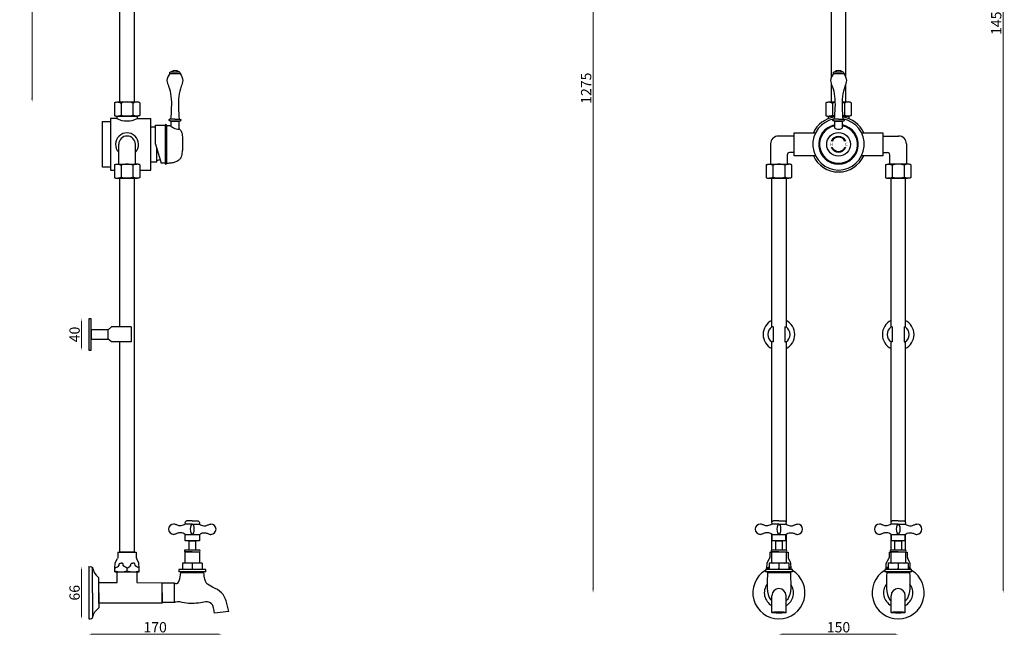
# Model space of a CAD drawing. Units: millimetres. Extents: x 1275 to 2520, y 798 to 2355.
# Drawn here: x 1275 to 2520, y 798 to 1576 of the extents above; entities that cross this region are included whole.
import ezdxf

# ---------------------------------------------------------------- set-up
doc = ezdxf.new("R2010")
doc.units = ezdxf.units.MM
doc.styles.get("Standard").update_dxf_attribs({"font": 'txt.shx'})
doc.dimstyles.new('ISO-25', dxfattribs={"dimtxt": 2.5, "dimasz": 2.5, "dimexe": 1.25, "dimexo": 0.625, "dimtad": 1, "dimtxsty": 'Standard', "dimcen": 2.5, "dimadec": 0, "dimazin": 0, "dimtfac": 1, "dimtmove": 0, "dimatfit": 3, "dimfxl": 1, "dimarcsym": 0})

# ---------------------------------------------------------------- blocks, each defined once
blk = doc.blocks.new('*D15')
at = {"color": 0, "lineweight": 0}
blk.add_line((1290.2, 1477.1), (1290.2, 2207.1), dxfattribs=at)
at = {"color": 0}
for points in [[(1289.3, 2207.1), (1291, 2207.1), (1290.2, 2212.1)], [(1289.3, 1477.1), (1291, 1477.1), (1290.2, 1472.1)]]:
    blk.add_solid(points, dxfattribs=at)
at = {"layer": 'Defpoints', "color": 0}
for p in [(1290.2, 2212.1), (1410.3, 2212.1), (1410.3, 1472.1)]:
    blk.add_point(p, dxfattribs=at)
at = {"color": 0, "insert": (1283, 1842.9), "char_height": 13, "attachment_point": 5, "rotation": 90}
blk.add_mtext('740', dxfattribs=at)
blk = doc.blocks.new('*D16')
at = {"color": 0, "lineweight": 0}
blk.add_line((1352.7, 1193.2), (1352.7, 1163.2), dxfattribs=at)
at = {"color": 0}
for points in [[(1351.9, 1193.2), (1353.5, 1193.2), (1352.7, 1198.2)], [(1351.9, 1163.2), (1353.5, 1163.2), (1352.7, 1158.2)]]:
    blk.add_solid(points, dxfattribs=at)
at = {"layer": 'Defpoints', "color": 0}
for p in [(1361.8, 1198.2), (1352.7, 1158.2), (1361.8, 1158.2)]:
    blk.add_point(p, dxfattribs=at)
at = {"color": 0, "insert": (1345.6, 1178.2), "char_height": 13, "attachment_point": 5, "rotation": 90}
blk.add_mtext('40', dxfattribs=at)
blk = doc.blocks.new('*D17')
at = {"color": 0, "lineweight": 0}
blk.add_line((1352.7, 879.6), (1352.7, 823.6), dxfattribs=at)
at = {"color": 0}
for points in [[(1351.9, 879.6), (1353.5, 879.6), (1352.7, 884.6)], [(1351.9, 823.6), (1353.5, 823.6), (1352.7, 818.6)]]:
    blk.add_solid(points, dxfattribs=at)
at = {"layer": 'Defpoints', "color": 0}
for p in [(1361.8, 884.6), (1352.7, 818.6), (1361.8, 818.6)]:
    blk.add_point(p, dxfattribs=at)
at = {"color": 0, "insert": (1345.6, 851.6), "char_height": 13, "attachment_point": 5, "rotation": 90}
blk.add_mtext('66', dxfattribs=at)
blk = doc.blocks.new('*D18')
at = {"color": 0, "lineweight": 0}
blk.add_line((2518.2, 2296.6), (2518.2, 856.6), dxfattribs=at)
at = {"color": 0}
for points in [[(2517.4, 2296.6), (2519.1, 2296.6), (2518.2, 2301.6)], [(2517.4, 856.6), (2519.1, 856.6), (2518.2, 851.6)]]:
    blk.add_solid(points, dxfattribs=at)
at = {"layer": 'Defpoints', "color": 0}
for p in [(2310, 2301.6), (1361.8, 851.6), (2518.2, 851.6)]:
    blk.add_point(p, dxfattribs=at)
at = {"color": 0, "insert": (2511.1, 1576.6), "char_height": 13, "attachment_point": 5, "rotation": 90}
blk.add_mtext('1450', dxfattribs=at)
blk = doc.blocks.new('*D19')
at = {"color": 0, "lineweight": 0}
blk.add_line((2239.6, 799.2), (2380.4, 799.2), dxfattribs=at)
at = {"color": 0}
for points in [[(2239.6, 800), (2239.6, 798.4), (2234.6, 799.2)], [(2380.4, 800), (2380.4, 798.4), (2385.4, 799.2)]]:
    blk.add_solid(points, dxfattribs=at)
at = {"layer": 'Defpoints', "color": 0}
for p in [(2234.6, 856.8), (2385.4, 856.8), (2385.4, 799.2)]:
    blk.add_point(p, dxfattribs=at)
at = {"color": 0, "insert": (2310, 806.3), "char_height": 13, "attachment_point": 5}
blk.add_mtext('150', dxfattribs=at)
blk = doc.blocks.new('*D20')
at = {"color": 0, "lineweight": 0}
blk.add_line((1999.6, 856.6), (1999.6, 2122.6), dxfattribs=at)
at = {"color": 0}
for points in [[(1998.8, 2122.6), (2000.4, 2122.6), (1999.6, 2127.6)], [(1998.8, 856.6), (2000.4, 856.6), (1999.6, 851.6)]]:
    blk.add_solid(points, dxfattribs=at)
at = {"layer": 'Defpoints', "color": 0}
for p in [(1862.3, 2127.6), (1999.6, 2127.6), (1361.8, 851.6)]:
    blk.add_point(p, dxfattribs=at)
at = {"color": 0, "insert": (1992.5, 1489.6), "char_height": 13, "attachment_point": 5, "rotation": 90}
blk.add_mtext('1275', dxfattribs=at)
blk = doc.blocks.new('*D11')
at = {"color": 0, "lineweight": 0}
blk.add_line((1366.8, 799.2), (1524.9, 799.2), dxfattribs=at)
at = {"color": 0}
for points in [[(1366.8, 800), (1366.8, 798.4), (1361.8, 799.2)], [(1524.9, 800), (1524.9, 798.4), (1529.9, 799.2)]]:
    blk.add_solid(points, dxfattribs=at)
at = {"layer": 'Defpoints', "color": 0}
for p in [(1361.8, 851.6), (1529.9, 826.7), (1529.9, 799.2)]:
    blk.add_point(p, dxfattribs=at)
at = {"color": 0, "insert": (1445.8, 806.3), "char_height": 13, "attachment_point": 5}
blk.add_mtext('170', dxfattribs=at)

msp = doc.modelspace()

# ---------------------------------------------------------------- linework, layer by layer
for p, q in [((1419.258, 1952.543), (1419.258, 1472.116)), ((1401.258, 1472.116), (1401.258, 1876.772)), ((2301.002, 1503.593), (2301.002, 1876.772)), ((2319.002, 1876.772), (2319.002, 1503.593)), ((1464.253, 1508.271), (1470.753, 1508.271)), ((1466.253, 1510.271), (1475.253, 1510.271)), ((1470.753, 1508.271), (1477.253, 1508.271)), ((2303.502, 1508.271), (2310.002, 1508.271)), ((2305.502, 1510.271), (2314.502, 1510.271)), ((2310.002, 1508.271), (2316.502, 1508.271)), ((2301.002, 1472.116), (2301.002, 1494.683)), ((2301.002, 1472.116), (2301.002, 1494.683)), ((2319.002, 1494.683), (2319.002, 1472.116)), ((2319.002, 1494.683), (2319.002, 1472.116)), ((1394.258, 1471.263), (1394.258, 1454.97)), ((1397.94, 1472.116), (1422.575, 1472.116)), ((1401.258, 1472.116), (1419.258, 1472.116)), ((1402.758, 1470.616), (1402.758, 1455.616)), ((1417.758, 1470.616), (1417.758, 1455.616)), ((1426.258, 1471.263), (1426.258, 1454.97)), ((2294.002, 1471.263), (2294.002, 1454.97)), ((2297.685, 1472.116), (2305.533, 1472.116)), ((2301.002, 1472.116), (2305.533, 1472.116)), ((2302.502, 1470.616), (2302.502, 1455.616)), ((2314.472, 1472.116), (2322.32, 1472.116)), ((2314.472, 1472.116), (2319.002, 1472.116)), ((2317.502, 1470.616), (2317.502, 1455.616)), ((2326.002, 1471.263), (2326.002, 1454.97)), ((1379.258, 1389.616), (1379.258, 1447.616)), ((1379.258, 1447.616), (1389.258, 1447.616)), ((1397.258, 1451.116), (1389.258, 1451.116)), ((1389.258, 1451.116), (1389.258, 1386.116)), ((1389.258, 1447.616), (1389.258, 1389.616)), ((1397.258, 1454.116), (1423.258, 1454.116)), ((1397.258, 1454.116), (1397.258, 1451.116)), ((1397.552, 1454.116), (1397.552, 1454.138)), ((1422.575, 1454.116), (1398.529, 1454.116)), ((1423.258, 1454.116), (1423.258, 1451.116)), ((1423.258, 1451.116), (1440.258, 1451.116)), ((1440.258, 1386.116), (1440.258, 1451.116)), ((1470.753, 1450.271), (1465.253, 1450.271)), ((1465.253, 1448.271), (1476.253, 1448.271)), ((1465.253, 1448.271), (1465.253, 1447.271)), ((1465.253, 1447.271), (1465.753, 1447.271)), ((1475.753, 1447.271), (1465.753, 1447.271)), ((1465.753, 1447.271), (1465.753, 1441.496)), ((1470.753, 1450.271), (1476.253, 1450.271)), ((1476.253, 1447.271), (1475.753, 1447.271)), ((1475.753, 1447.271), (1475.753, 1437.88)), ((1476.253, 1448.271), (1476.253, 1447.271)), ((2297.002, 1454.116), (2304.832, 1454.116)), ((2297.002, 1454.116), (2297.002, 1451.116)), ((2297.297, 1454.116), (2297.297, 1454.138)), ((2304.832, 1454.116), (2298.274, 1454.116)), ((2310.002, 1450.271), (2304.502, 1450.271)), ((2304.502, 1448.271), (2315.502, 1448.271)), ((2304.502, 1448.271), (2304.502, 1447.271)), ((2304.502, 1447.271), (2305.002, 1447.271)), ((2315.002, 1447.271), (2305.002, 1447.271)), ((2305.002, 1447.271), (2305.002, 1439.578)), ((2310.002, 1450.271), (2315.502, 1450.271)), ((2315.002, 1439.578), (2315.002, 1447.271)), ((2315.502, 1447.271), (2315.002, 1447.271)), ((2322.32, 1454.116), (2315.172, 1454.116)), ((2315.172, 1454.116), (2323.002, 1454.116)), ((2315.502, 1448.271), (2315.502, 1447.271)), ((2323.002, 1454.116), (2323.002, 1451.116)), ((1440.258, 1440.616), (1446.258, 1440.616)), ((1440.258, 1396.616), (1440.258, 1440.616)), ((1446.258, 1418.616), (1446.258, 1442.616)), ((1446.258, 1442.616), (1458.258, 1442.616)), ((1458.258, 1442.616), (1458.258, 1394.616)), ((1460.258, 1442.616), (1460.258, 1394.616)), ((2254.002, 1433.116), (2280.916, 1433.116)), ((2254.002, 1404.116), (2254.002, 1433.116)), ((2339.088, 1433.116), (2366.002, 1433.116)), ((2366.002, 1433.116), (2366.002, 1404.116)), ((1480.258, 1426.622), (1480.258, 1410.611)), ((2254.002, 1429.116), (2234.002, 1429.116)), ((2366.002, 1429.116), (2386.002, 1429.116)), ((1399.758, 1393.616), (1399.758, 1418.616)), ((1420.758, 1393.616), (1420.758, 1418.616)), ((1446.258, 1418.616), (1453.258, 1394.616)), ((1447.758, 1396.616), (1447.758, 1413.473)), ((2224.102, 1419.216), (2224.102, 1393.616)), ((2254.002, 1408.116), (2248.002, 1408.116)), ((2254.002, 1408.116), (2251.002, 1408.116)), ((2366.002, 1408.116), (2372.002, 1408.116)), ((2395.902, 1419.216), (2395.902, 1393.616)), ((1440.258, 1396.616), (1447.758, 1396.616)), ((1458.258, 1394.616), (1453.258, 1394.616)), ((1458.258, 1394.616), (1453.258, 1394.616)), ((2245.125, 1405.241), (2245.102, 1393.616)), ((2280.916, 1404.116), (2254.002, 1404.116)), ((2366.002, 1404.116), (2339.088, 1404.116)), ((2374.899, 1393.616), (2374.88, 1405.236)), ((1389.258, 1389.616), (1379.258, 1389.616)), ((1389.258, 1386.116), (1394.258, 1386.116)), ((1394.258, 1392.763), (1394.258, 1376.47)), ((1397.94, 1393.616), (1422.575, 1393.616)), ((1399.758, 1393.616), (1420.758, 1393.616)), ((1401.258, 1393.616), (1419.258, 1393.616)), ((1402.758, 1392.116), (1402.758, 1377.116)), ((1417.758, 1392.116), (1417.758, 1377.116)), ((1426.258, 1392.763), (1426.258, 1376.47)), ((1426.258, 1386.116), (1440.258, 1386.116)), ((2218.602, 1392.763), (2218.602, 1376.47)), ((2222.285, 1393.616), (2246.92, 1393.616)), ((2224.102, 1393.616), (2245.102, 1393.616)), ((2224.102, 1393.616), (2245.102, 1393.616)), ((2225.602, 1393.616), (2243.602, 1393.616)), ((2227.102, 1392.116), (2227.102, 1377.116)), ((2242.102, 1392.116), (2242.102, 1377.116)), ((2250.602, 1392.763), (2250.602, 1376.47)), ((2369.402, 1392.763), (2369.402, 1376.47)), ((2397.72, 1393.616), (2373.085, 1393.616)), ((2395.902, 1393.616), (2374.902, 1393.616)), ((2395.902, 1393.616), (2374.902, 1393.616)), ((2394.402, 1393.616), (2376.402, 1393.616)), ((2377.902, 1392.116), (2377.902, 1377.116)), ((2392.902, 1392.116), (2392.902, 1377.116)), ((2401.402, 1392.763), (2401.402, 1376.47)), ((1397.258, 1375.616), (1423.258, 1375.616)), ((1397.552, 1375.616), (1397.552, 1375.638)), ((1422.575, 1375.616), (1398.529, 1375.616)), ((1401.262, 1187.658), (1401.249, 1375.616)), ((1419.249, 1375.616), (1419.267, 1090.158)), ((2221.602, 1375.616), (2247.602, 1375.616)), ((2221.897, 1375.616), (2221.897, 1375.638)), ((2246.92, 1375.616), (2222.874, 1375.616)), ((2225.628, 1187.65), (2225.603, 1375.616)), ((2243.603, 1375.616), (2243.628, 1187.658)), ((2398.402, 1375.616), (2372.402, 1375.616)), ((2373.085, 1375.616), (2397.131, 1375.616)), ((2376.427, 1187.65), (2376.402, 1375.616)), ((2394.402, 1375.616), (2394.427, 1187.658)), ((2398.108, 1375.616), (2398.108, 1375.638)), ((1361.767, 1198.158), (1361.767, 1158.158)), ((1364.767, 1198.158), (1361.767, 1198.158)), ((1364.767, 1158.158), (1364.767, 1198.158)), ((1364.767, 1184.158), (1364.767, 1172.158)), ((1386.569, 1184.158), (1364.767, 1184.158)), ((1390.569, 1187.658), (1386.569, 1184.158)), ((1386.569, 1172.158), (1386.569, 1184.158)), ((1415.569, 1187.658), (1390.569, 1187.658)), ((1415.569, 1187.658), (1415.569, 1168.658)), ((2227.139, 1187.658), (2225.639, 1187.658)), ((2227.139, 1187.658), (2227.139, 1168.658)), ((2227.139, 1187.658), (2227.139, 1168.658)), ((2242.139, 1187.658), (2242.139, 1168.658)), ((2242.139, 1187.658), (2243.639, 1187.658)), ((2377.937, 1187.658), (2376.437, 1187.658)), ((2377.937, 1187.658), (2377.937, 1168.658)), ((2377.937, 1187.658), (2377.937, 1168.658)), ((2392.937, 1187.658), (2392.937, 1168.658)), ((2392.937, 1187.658), (2394.437, 1187.658)), ((1364.767, 1172.158), (1386.569, 1172.158)), ((1390.569, 1168.658), (1386.569, 1172.158)), ((1361.767, 1158.158), (1364.767, 1158.158)), ((1415.569, 1168.658), (1390.569, 1168.658)), ((1401.267, 903.116), (1401.267, 1168.658)), ((1419.267, 1168.658), (1419.267, 903.116)), ((2225.639, 1109.158), (2225.631, 1168.663)), ((2225.639, 941.295), (2225.639, 1168.658)), ((2227.139, 1168.658), (2225.639, 1168.658)), ((2242.139, 1168.658), (2243.639, 1168.658)), ((2243.631, 1168.658), (2243.639, 1109.158)), ((2243.639, 1168.658), (2243.639, 941.295)), ((2376.437, 1109.158), (2376.429, 1168.663)), ((2376.437, 941.295), (2376.437, 1168.658)), ((2377.937, 1168.658), (2376.437, 1168.658)), ((2392.937, 1168.658), (2394.437, 1168.658)), ((2394.429, 1168.658), (2394.437, 1109.158)), ((2394.437, 1168.658), (2394.437, 941.295)), ((1492.767, 938.387), (1483.767, 938.387)), ((1492.767, 938.387), (1484.067, 938.387)), ((1492.767, 942.387), (1485.267, 942.387)), ((1492.767, 942.387), (1500.267, 942.387)), ((1492.767, 938.387), (1501.767, 938.387)), ((1492.767, 938.387), (1501.467, 938.387)), ((2234.639, 938.387), (2225.639, 938.387)), ((2234.639, 938.387), (2225.939, 938.387)), ((2234.639, 942.387), (2227.139, 942.387)), ((2234.639, 942.387), (2242.139, 942.387)), ((2234.639, 938.387), (2243.639, 938.387)), ((2234.639, 938.387), (2243.339, 938.387)), ((2385.437, 938.387), (2376.437, 938.387)), ((2385.437, 938.387), (2376.737, 938.387)), ((2385.437, 942.387), (2377.937, 942.387)), ((2385.437, 942.387), (2392.937, 942.387)), ((2385.437, 938.387), (2394.437, 938.387)), ((2385.437, 938.387), (2394.137, 938.387)), ((1483.767, 917.387), (1483.767, 925.387)), ((1483.767, 925.387), (1501.767, 925.387)), ((1492.767, 925.387), (1491.767, 925.387)), ((1493.767, 925.387), (1491.767, 925.387)), ((1501.767, 925.387), (1501.767, 917.387)), ((2225.639, 905.387), (2225.639, 925.645)), ((2226.139, 917.387), (2226.139, 925.387)), ((2226.139, 925.387), (2243.139, 925.387)), ((2226.139, 925.387), (2243.139, 925.387)), ((2234.639, 925.387), (2233.639, 925.387)), ((2235.639, 925.387), (2233.639, 925.387)), ((2243.139, 925.387), (2243.139, 917.387)), ((2243.639, 925.645), (2243.639, 905.387)), ((2376.437, 905.387), (2376.437, 925.645)), ((2376.937, 917.387), (2376.937, 925.387)), ((2376.937, 925.387), (2393.937, 925.387)), ((2376.937, 925.387), (2393.937, 925.387)), ((2385.437, 925.387), (2384.437, 925.387)), ((2386.437, 925.387), (2384.437, 925.387)), ((2393.937, 925.387), (2393.937, 917.387)), ((2394.437, 925.645), (2394.437, 905.387)), ((1492.767, 917.387), (1483.767, 917.387)), ((1488.267, 917.387), (1497.267, 917.387)), ((1488.267, 917.387), (1488.267, 905.387)), ((1501.767, 917.387), (1492.767, 917.387)), ((1497.267, 905.387), (1497.267, 917.387)), ((2234.639, 917.387), (2226.139, 917.387)), ((2230.139, 917.387), (2239.139, 917.387)), ((2230.139, 917.387), (2230.139, 905.387)), ((2243.139, 917.387), (2234.639, 917.387)), ((2239.139, 905.387), (2239.139, 917.387)), ((2385.437, 917.387), (2376.937, 917.387)), ((2380.937, 917.387), (2389.937, 917.387)), ((2380.937, 917.387), (2380.937, 905.387)), ((2393.937, 917.387), (2385.437, 917.387)), ((2389.937, 905.387), (2389.937, 917.387)), ((1398.767, 903.116), (1421.767, 903.116)), ((1398.767, 903.116), (1398.767, 897.116)), ((1400.267, 903.116), (1418.267, 903.116)), ((1419.267, 903.116), (1401.267, 903.116)), ((1421.767, 903.116), (1421.767, 897.116)), ((1492.767, 905.387), (1483.017, 905.387)), ((1483.267, 903.387), (1502.267, 903.387)), ((1492.767, 903.387), (1483.267, 903.387)), ((1483.267, 903.387), (1483.267, 889.116)), ((1497.267, 905.387), (1488.267, 905.387)), ((1502.517, 905.387), (1492.767, 905.387)), ((1502.267, 889.116), (1502.267, 903.387)), ((2223.139, 903.116), (2225.139, 903.116)), ((2223.139, 903.116), (2223.139, 897.116)), ((2234.639, 905.387), (2224.889, 905.387)), ((2225.139, 903.387), (2244.139, 903.387)), ((2234.639, 903.387), (2225.139, 903.387)), ((2225.139, 903.387), (2225.139, 889.116)), ((2239.139, 905.387), (2230.139, 905.387)), ((2244.389, 905.387), (2234.639, 905.387)), ((2244.139, 889.116), (2244.139, 903.387)), ((2244.139, 903.116), (2246.139, 903.116)), ((2246.139, 903.116), (2246.139, 897.116)), ((2373.937, 903.116), (2375.937, 903.116)), ((2373.937, 903.116), (2373.937, 897.116)), ((2385.437, 905.387), (2375.687, 905.387)), ((2375.937, 903.387), (2394.937, 903.387)), ((2385.437, 903.387), (2375.937, 903.387)), ((2375.937, 903.387), (2375.937, 889.116)), ((2389.937, 905.387), (2380.937, 905.387)), ((2395.187, 905.387), (2385.437, 905.387)), ((2394.937, 889.116), (2394.937, 903.387)), ((2394.937, 903.116), (2396.937, 903.116)), ((2396.937, 903.116), (2396.937, 897.116)), ((1361.767, 884.616), (1361.767, 818.616)), ((1361.867, 884.466), (1361.767, 884.616)), ((1394.972, 882.616), (1395.24, 888.519)), ((1395.767, 890.116), (1398.267, 895.116)), ((1424.767, 890.116), (1422.267, 895.116)), ((1425.562, 882.616), (1425.294, 888.519)), ((1480.267, 888.816), (1480.267, 881.116)), ((1483.267, 889.116), (1480.567, 889.116)), ((1502.267, 889.116), (1483.267, 889.116)), ((1492.767, 889.116), (1492.767, 882.076)), ((1492.767, 889.116), (1492.767, 881.116)), ((1504.967, 889.116), (1502.267, 889.116)), ((1505.267, 888.816), (1505.267, 881.116)), ((2219.343, 882.616), (2219.612, 888.519)), ((2220.139, 890.116), (2222.639, 895.116)), ((2222.139, 888.816), (2222.139, 881.116)), ((2225.139, 889.116), (2222.439, 889.116)), ((2244.139, 889.116), (2225.139, 889.116)), ((2234.639, 889.116), (2234.639, 882.076)), ((2234.639, 889.116), (2234.639, 881.116)), ((2246.839, 889.116), (2244.139, 889.116)), ((2249.139, 890.116), (2246.639, 895.116)), ((2247.139, 888.816), (2247.139, 881.116)), ((2249.934, 882.616), (2249.666, 888.519)), ((2370.142, 882.616), (2370.41, 888.519)), ((2370.937, 890.116), (2373.437, 895.116)), ((2372.937, 888.816), (2372.937, 881.116)), ((2375.937, 889.116), (2373.237, 889.116)), ((2394.937, 889.116), (2375.937, 889.116)), ((2385.437, 889.116), (2385.437, 882.076)), ((2385.437, 889.116), (2385.437, 881.116)), ((2397.637, 889.116), (2394.937, 889.116)), ((2399.937, 890.116), (2397.437, 895.116)), ((2397.937, 888.816), (2397.937, 881.116)), ((2400.733, 882.616), (2400.464, 888.519)), ((1366.767, 851.616), (1366.767, 882.859)), ((1394.767, 878.116), (1394.812, 879.115)), ((1394.767, 878.116), (1425.767, 878.116)), ((1394.767, 878.116), (1410.267, 878.116)), ((1397.767, 864.616), (1397.767, 878.116)), ((1397.767, 878.116), (1422.767, 878.116)), ((1410.267, 879.116), (1410.267, 882.616)), ((1410.267, 878.116), (1425.767, 878.116)), ((1422.767, 878.116), (1422.767, 864.616)), ((1425.767, 878.116), (1425.722, 879.115)), ((1492.767, 881.116), (1475.767, 881.116)), ((1475.767, 881.116), (1475.767, 878.116)), ((1509.767, 878.116), (1475.767, 878.116)), ((1478.267, 878.116), (1478.267, 877.116)), ((1478.267, 877.116), (1507.267, 877.116)), ((1504.267, 877.116), (1481.267, 877.116)), ((1509.767, 881.116), (1492.767, 881.116)), ((1507.267, 877.116), (1507.267, 878.116)), ((1509.767, 878.116), (1509.767, 881.116)), ((2234.639, 881.116), (2217.639, 881.116)), ((2217.639, 881.116), (2217.639, 878.116)), ((2251.639, 878.116), (2217.639, 878.116)), ((2219.139, 878.116), (2250.139, 878.116)), ((2219.139, 878.116), (2234.639, 878.116)), ((2220.139, 878.116), (2220.139, 877.116)), ((2220.139, 877.116), (2249.139, 877.116)), ((2246.139, 877.116), (2223.139, 877.116)), ((2234.639, 881.116), (2234.639, 882.616)), ((2251.639, 881.116), (2234.639, 881.116)), ((2234.639, 878.116), (2250.139, 878.116)), ((2249.139, 877.116), (2249.139, 878.116)), ((2251.639, 878.116), (2251.639, 881.116)), ((2385.437, 881.116), (2368.437, 881.116)), ((2368.437, 881.116), (2368.437, 878.116)), ((2402.437, 878.116), (2368.437, 878.116)), ((2369.937, 878.116), (2400.937, 878.116)), ((2369.937, 878.116), (2385.437, 878.116)), ((2370.937, 878.116), (2370.937, 877.116)), ((2370.937, 877.116), (2399.937, 877.116)), ((2396.937, 877.116), (2373.937, 877.116)), ((2385.437, 881.116), (2385.437, 882.616)), ((2402.437, 881.116), (2385.437, 881.116)), ((2385.437, 878.116), (2400.937, 878.116)), ((2399.937, 877.116), (2399.937, 878.116)), ((2402.437, 878.116), (2402.437, 881.116)), ((1374.767, 851.616), (1374.767, 870.616)), ((1374.767, 838.616), (1374.767, 864.616)), ((1374.767, 864.616), (1397.767, 864.616)), ((1422.767, 864.616), (1454.767, 864.116)), ((1454.767, 839.116), (1454.767, 864.116)), ((1454.767, 864.116), (1469.767, 864.116)), ((1469.767, 864.116), (1469.767, 839.116)), ((1366.767, 851.616), (1366.767, 820.373)), ((1374.767, 851.616), (1374.767, 832.616)), ((1454.767, 851.616), (1454.767, 838.616)), ((2225.639, 826.747), (2225.639, 847.815)), ((2243.639, 826.747), (2243.639, 847.815)), ((2376.437, 826.747), (2376.437, 847.815)), ((2394.437, 826.747), (2394.437, 847.815)), ((1454.767, 838.616), (1374.767, 838.616)), ((1469.767, 839.116), (1454.767, 839.116)), ((1538.819, 827.741), (1520.929, 825.753)), ((1361.867, 818.766), (1361.767, 818.616))]:
    msp.add_line(p, q)
msp.add_circle((2310.002, 1418.616), 15)
for centre, radius, start, end in [((1470.753, 1505.392), 6.637, 47.311019, 132.688981), ((2310.002, 1505.392), 6.637, 47.311019, 132.688981), ((1410.258, 1452.616), 19.5, 67.380135, 112.619865), ((2310.002, 1452.616), 19.5, 103.207757, 112.619865), ((2310.002, 1452.616), 19.5, 67.380135, 76.792243), ((1410.258, 1477.783), 29.667, 244.010766, 295.989234), ((1410.258, 1473.616), 19.5, 247.380135, 292.619865), ((2310.002, 1418.616), 32.5, 99.670073, 80.329927), ((2310.002, 1418.616), 35, 98.616039, 155.525657), ((2310.002, 1473.616), 19.5, 247.380135, 254.793422), ((2310.002, 1473.616), 19.5, 285.206578, 292.619865), ((2310.002, 1418.616), 35, 24.474343, 81.383961), ((1410.258, 1418.616), 14.5, 316.397181, 223.602819), ((1459.258, 1442.616), 1, 0, 180), ((2310.002, 1418.616), 25, 101.536959, 78.463041), ((2310.002, 1418.616), 24, 102.024699, 77.975301), ((1410.258, 1418.616), 10.5, 0, 180), ((2234.002, 1419.216), 9.9, 90, 180), ((2310.002, 1418.616), 10, 22.12188, 157.87812), ((2310.002, 1418.616), 9, 24.734879, 155.265121), ((2386.002, 1419.216), 9.9, 0, 90), ((2248.005, 1405.236), 2.88, 90, 179.908278), ((2310.002, 1418.616), 10, 202.12188, 337.87812), ((2310.002, 1418.616), 9, 204.734879, 335.265121), ((2372, 1405.236), 2.88, 0.091722, 90), ((1459.258, 1394.616), 1, 180, 0), ((2310.002, 1418.616), 35, 204.474343, 335.525657), ((1410.258, 1374.116), 19.5, 67.380135, 112.619865), ((2234.602, 1374.116), 19.5, 67.380135, 112.619865), ((2385.402, 1374.116), 19.5, 67.380135, 112.619865), ((1410.258, 1395.116), 19.5, 247.380135, 292.619865), ((2234.602, 1395.116), 19.5, 247.380135, 292.619865), ((2385.402, 1395.116), 19.5, 247.380135, 292.619865), ((2234.639, 1178.158), 20, 116.743684, 243.256316), ((2234.639, 1178.158), 20, 296.743684, 63.256316), ((2385.437, 1178.158), 20, 116.743684, 243.256316), ((2385.437, 1178.158), 20, 296.743684, 63.256316), ((2232.164, 1178.158), 11.525, 124.482919, 235.517081), ((2237.114, 1178.158), 11.525, 304.482919, 55.517081), ((2382.962, 1178.158), 11.525, 124.482919, 235.517081), ((2387.912, 1178.158), 11.525, 304.482919, 55.517081), ((1469.267, 931.887), 6.5, 90, 270), ((1516.267, 931.887), 6.5, 270, 90), ((2211.139, 931.887), 6.5, 90, 270), ((2258.139, 931.887), 6.5, 270, 90), ((2361.937, 931.887), 6.5, 90, 270), ((2408.937, 931.887), 6.5, 270, 90), ((1484.339, 904.536), 1.572, 147.239764, 227.010269), ((1501.195, 904.536), 1.572, 312.989731, 32.760236), ((2226.21, 904.536), 1.572, 147.239764, 227.010269), ((2243.067, 904.536), 1.572, 312.989731, 32.760236), ((2377.009, 904.536), 1.572, 147.239764, 227.010269), ((2393.866, 904.536), 1.572, 312.989731, 32.760236), ((1480.53, 888.854), 0.265, 81.869898, 188.130102), ((1505.005, 888.854), 0.265, 351.869898, 98.130102), ((2222.401, 888.854), 0.265, 81.869898, 188.130102), ((2246.876, 888.854), 0.265, 351.869898, 98.130102), ((2373.2, 888.854), 0.265, 81.869898, 188.130102), ((2397.675, 888.854), 0.265, 351.869898, 98.130102), ((1402.538, 908.487), 30.37, 255.263755, 284.743893), ((1417.996, 908.487), 30.37, 255.256107, 284.736245), ((2234.639, 851.616), 33, 121.007583, 58.992417), ((2234.639, 851.616), 33, 112.258621, 116.627478), ((2226.91, 908.487), 30.37, 269.960866, 270.039134), ((2242.368, 908.487), 30.37, 269.960866, 270.039134), ((2234.639, 851.616), 33, 63.372522, 67.741379), ((2385.437, 851.616), 33, 121.007583, 58.992417), ((2385.437, 851.616), 33, 112.258621, 116.627478), ((2377.708, 908.487), 30.37, 269.960866, 270.039134), ((2393.166, 908.487), 30.37, 269.960866, 270.039134), ((2385.437, 851.616), 33, 63.372522, 67.741379), ((2234.639, 851.616), 18.5, 143.830859, 240.890091), ((2234.639, 851.616), 18.5, 299.109909, 36.169141), ((2385.437, 851.616), 18.5, 143.830859, 240.890091), ((2385.437, 851.616), 18.5, 299.109909, 36.169141), ((2234.639, 847.815), 9, 0, 180), ((2385.437, 847.815), 9, 0, 180)]:
    msp.add_arc(centre, radius, start, end)
msp.add_ellipse((2310.002, 1439.994), major_axis=(5.1, 0), ratio=0.41455203, start_param=2.94323813, end_param=6.48153983)
at = {"extrusion": (0, 0, -1)}
for centre in [(1492.767, 931.887), (2234.639, 931.887), (2385.437, 931.887)]:
    msp.add_ellipse(centre, major_axis=(0, 6.5), ratio=0.38461538, dxfattribs=at)
for centre in [(2234.639, 826.747), (2385.437, 826.747)]:
    msp.add_ellipse(centre, major_axis=(9, 0), ratio=0.11043153)
for points in [[(1464.253, 1508.271), (1460.753, 1499.176), (1462.726, 1492.081), (1465.753, 1479.271), (1465.261, 1450.271)], [(1464.253, 1508.271), (1464.348, 1509.364), (1464.703, 1509.934), (1466.253, 1510.271)], [(1477.253, 1508.271), (1480.753, 1499.176), (1478.78, 1492.081), (1475.753, 1479.271), (1476.245, 1450.271)], [(1477.253, 1508.271), (1477.158, 1509.364), (1476.803, 1509.934), (1475.253, 1510.271)], [(2303.502, 1508.271), (2300.002, 1499.176), (2301.975, 1492.081), (2305.002, 1479.271), (2304.511, 1450.271)], [(2303.502, 1508.271), (2303.597, 1509.364), (2303.953, 1509.934), (2305.502, 1510.271)], [(2316.502, 1508.271), (2320.002, 1499.176), (2318.029, 1492.081), (2315.002, 1479.271), (2315.494, 1450.271)], [(2316.502, 1508.271), (2316.407, 1509.364), (2316.052, 1509.934), (2314.502, 1510.271)], [(1394.258, 1471.263), (1395.108, 1471.6), (1396.222, 1471.94), (1397.646, 1472.116), (1400.563, 1471.693), (1402.758, 1470.616)], [(1426.258, 1471.263), (1425.408, 1471.6), (1424.294, 1471.94), (1422.87, 1472.116), (1419.953, 1471.693), (1417.758, 1470.616)], [(2294.002, 1471.263), (2294.852, 1471.6), (2295.966, 1471.94), (2297.391, 1472.116), (2300.308, 1471.693), (2302.502, 1470.616)], [(2326.002, 1471.263), (2325.152, 1471.6), (2324.039, 1471.94), (2322.614, 1472.116), (2319.697, 1471.693), (2317.502, 1470.616)], [(1394.258, 1454.97), (1395.108, 1454.632), (1396.222, 1454.293), (1397.646, 1454.116), (1400.563, 1454.54), (1402.758, 1455.616)], [(1426.258, 1454.97), (1425.408, 1454.632), (1424.294, 1454.293), (1422.87, 1454.116), (1419.953, 1454.54), (1417.758, 1455.616)], [(1465.253, 1450.271), (1464.494, 1450.247), (1463.392, 1449.827), (1463.253, 1449.271)], [(1465.253, 1448.271), (1464.494, 1448.295), (1463.392, 1448.715), (1463.253, 1449.271)], [(1476.253, 1450.271), (1477.012, 1450.247), (1478.114, 1449.827), (1478.253, 1449.271)], [(1476.253, 1448.271), (1477.012, 1448.295), (1478.114, 1448.715), (1478.253, 1449.271)], [(2294.002, 1454.97), (2294.852, 1454.632), (2295.966, 1454.293), (2297.391, 1454.116), (2300.308, 1454.54), (2302.502, 1455.616)], [(2304.502, 1450.271), (2303.743, 1450.247), (2302.641, 1449.827), (2302.502, 1449.271)], [(2304.502, 1448.271), (2303.743, 1448.295), (2302.641, 1448.715), (2302.502, 1449.271)], [(2315.502, 1450.271), (2316.261, 1450.247), (2317.363, 1449.827), (2317.502, 1449.271)], [(2315.502, 1448.271), (2316.261, 1448.295), (2317.363, 1448.715), (2317.502, 1449.271)], [(2326.002, 1454.97), (2325.152, 1454.632), (2324.039, 1454.293), (2322.614, 1454.116), (2319.697, 1454.54), (2317.502, 1455.616)], [(1465.753, 1441.496), (1467.656, 1440.115), (1470.753, 1438.603), (1474.291, 1437.937), (1475.753, 1437.88)], [(1460.258, 1394.616), (1465.324, 1395.144), (1470.075, 1396.053), (1474.44, 1398.006), (1477.42, 1400.414), (1479.513, 1404.216), (1480.258, 1410.611)], [(1394.258, 1392.763), (1395.108, 1393.1), (1396.222, 1393.44), (1397.646, 1393.616), (1400.563, 1393.193), (1402.758, 1392.116)], [(1426.258, 1392.763), (1425.408, 1393.1), (1424.294, 1393.44), (1422.87, 1393.616), (1419.953, 1393.193), (1417.758, 1392.116)], [(2218.602, 1392.763), (2219.452, 1393.1), (2220.566, 1393.44), (2221.991, 1393.616), (2224.908, 1393.193), (2227.102, 1392.116)], [(2250.602, 1392.763), (2249.752, 1393.1), (2248.639, 1393.44), (2247.214, 1393.616), (2244.297, 1393.193), (2242.102, 1392.116)], [(2369.402, 1392.763), (2370.252, 1393.1), (2371.366, 1393.44), (2372.791, 1393.616), (2375.708, 1393.193), (2377.902, 1392.116)], [(2401.402, 1392.763), (2400.552, 1393.1), (2399.439, 1393.44), (2398.014, 1393.616), (2395.097, 1393.193), (2392.902, 1392.116)], [(1394.258, 1376.47), (1395.108, 1376.132), (1396.222, 1375.793), (1397.646, 1375.616), (1400.563, 1376.04), (1402.758, 1377.116)], [(1426.258, 1376.47), (1425.408, 1376.132), (1424.294, 1375.793), (1422.87, 1375.616), (1419.953, 1376.04), (1417.758, 1377.116)], [(2218.602, 1376.47), (2219.452, 1376.132), (2220.566, 1375.793), (2221.991, 1375.616), (2224.908, 1376.04), (2227.102, 1377.116)], [(2250.602, 1376.47), (2249.752, 1376.132), (2248.639, 1375.793), (2247.214, 1375.616), (2244.297, 1376.04), (2242.102, 1377.116)], [(2369.402, 1376.47), (2370.252, 1376.132), (2371.366, 1375.793), (2372.791, 1375.616), (2375.708, 1376.04), (2377.902, 1377.116)], [(2401.402, 1376.47), (2400.552, 1376.132), (2399.439, 1375.793), (2398.014, 1375.616), (2395.097, 1376.04), (2392.902, 1377.116)], [(1483.767, 938.387), (1478.267, 936.21), (1475.767, 936.387), (1472.214, 937.68), (1470.741, 938.217), (1469.267, 938.387)], [(1501.767, 938.387), (1507.267, 936.21), (1509.767, 936.387), (1513.32, 937.68), (1514.794, 938.217), (1516.267, 938.387)], [(2225.639, 938.387), (2220.139, 936.21), (2217.639, 936.387), (2214.086, 937.68), (2212.612, 938.217), (2211.139, 938.387)], [(2243.639, 938.387), (2249.139, 936.21), (2251.639, 936.387), (2255.192, 937.68), (2256.665, 938.217), (2258.139, 938.387)], [(2376.437, 938.387), (2370.937, 936.21), (2368.437, 936.387), (2364.884, 937.68), (2363.411, 938.217), (2361.937, 938.387)], [(2394.437, 938.387), (2399.937, 936.21), (2402.437, 936.387), (2405.99, 937.68), (2407.464, 938.217), (2408.937, 938.387)], [(1483.767, 925.387), (1478.267, 927.563), (1475.767, 927.387), (1472.214, 926.093), (1470.741, 925.556), (1469.267, 925.387)], [(1501.767, 925.387), (1507.267, 927.563), (1509.767, 927.387), (1513.32, 926.093), (1514.794, 925.556), (1516.267, 925.387)], [(2226.139, 925.387), (2220.139, 927.563), (2217.639, 927.387), (2214.086, 926.093), (2212.612, 925.556), (2211.139, 925.387)], [(2243.139, 925.387), (2249.139, 927.563), (2251.639, 927.387), (2255.192, 926.093), (2256.665, 925.556), (2258.139, 925.387)], [(2376.937, 925.387), (2370.937, 927.563), (2368.437, 927.387), (2364.884, 926.093), (2363.411, 925.556), (2361.937, 925.387)], [(2393.937, 925.387), (2399.937, 927.563), (2402.437, 927.387), (2405.99, 926.093), (2407.464, 925.556), (2408.937, 925.387)], [(1398.767, 897.116), (1398.746, 896.685), (1398.646, 896.074), (1398.267, 895.116)], [(1421.767, 897.116), (1421.788, 896.685), (1421.888, 896.074), (1422.267, 895.116)], [(2223.139, 897.116), (2223.118, 896.685), (2223.018, 896.074), (2222.639, 895.116)], [(2246.139, 897.116), (2246.16, 896.685), (2246.26, 896.074), (2246.639, 895.116)], [(2373.937, 897.116), (2373.916, 896.685), (2373.816, 896.074), (2373.437, 895.116)], [(2396.937, 897.116), (2396.958, 896.685), (2397.058, 896.074), (2397.437, 895.116)], [(1394.812, 879.115), (1394.791, 880.759), (1394.972, 882.616), (1398.011, 884.453), (1400.112, 886.436), (1400.511, 888.488), (1401.392, 888.994), (1402.767, 889.116)], [(1395.24, 888.519), (1395.294, 888.943), (1395.343, 889.178), (1395.549, 889.623), (1395.767, 890.116)], [(1410.267, 882.616), (1407.523, 884.453), (1405.422, 886.436), (1405.023, 888.488), (1404.142, 888.994), (1402.767, 889.116)], [(1410.267, 882.616), (1413.011, 884.453), (1415.112, 886.436), (1415.511, 888.488), (1416.392, 888.994), (1417.767, 889.116)], [(1425.722, 879.115), (1425.743, 880.759), (1425.562, 882.616), (1422.523, 884.453), (1420.422, 886.436), (1420.023, 888.488), (1419.142, 888.994), (1417.767, 889.116)], [(1425.294, 888.519), (1425.24, 888.943), (1425.191, 889.178), (1424.985, 889.623), (1424.767, 890.116)], [(2219.612, 888.519), (2219.666, 888.943), (2219.715, 889.178), (2219.921, 889.623), (2220.139, 890.116)], [(2249.666, 888.519), (2249.611, 888.943), (2249.563, 889.178), (2249.356, 889.623), (2249.139, 890.116)], [(2370.41, 888.519), (2370.465, 888.943), (2370.513, 889.178), (2370.72, 889.623), (2370.937, 890.116)], [(2400.464, 888.519), (2400.41, 888.943), (2400.361, 889.178), (2400.155, 889.623), (2399.937, 890.116)], [(1469.767, 864.116), (1471.735, 863.258), (1478.267, 877.116)], [(1538.819, 827.741), (1535.445, 841.574), (1532.271, 848.37), (1529.767, 851.616), (1518.409, 858.651), (1510.507, 864.228), (1508.762, 868.669)], [(1520.929, 825.753), (1519.572, 832.339), (1518.189, 836.256), (1511.862, 840.032), (1502.945, 838.973), (1492.78, 837.993), (1482.813, 838.811), (1471.25, 839.775), (1469.767, 839.116)]]:
    msp.add_spline(points, degree=3)
for points, knots in [([(1460.258, 1442.616), (1461.947, 1442.458), (1463.778, 1442.286), (1465.61, 1442.052), (1465.753, 1442.034)], [0, 0, 0, 0, 5.09301196, 5.52477946, 5.52477946, 5.52477946, 5.52477946]), ([(1475.753, 1438.344), (1476.359, 1437.89), (1478.009, 1436.42), (1480.123, 1432.429), (1480.207, 1428.793), (1480.258, 1426.622)], [16.2845834, 16.2845834, 16.2845834, 16.2845834, 18.54406175, 22.88413046, 29.32173217, 29.32173217, 29.32173217, 29.32173217]), ([(1447.758, 1398.465), (1448.756, 1398.49), (1449.989, 1398.627), (1451.155, 1399.105), (1451.804, 1399.601)], [0, 0, 0, 0, 2.63239676, 3.93801535, 3.93801535, 3.93801535, 3.93801535]), ([(2219.154, 881.116), (2219.143, 881.655), (2219.183, 883.373), (2220.985, 883.863), (2222.139, 884.348)], [1.98316955, 1.98316955, 1.98316955, 1.98316955, 3.50989322, 6.82615364, 6.82615364, 6.82615364, 6.82615364]), ([(2250.124, 881.116), (2250.135, 881.655), (2250.095, 883.373), (2248.293, 883.863), (2247.139, 884.348)], [1.98316955, 1.98316955, 1.98316955, 1.98316955, 3.50989322, 6.82615364, 6.82615364, 6.82615364, 6.82615364]), ([(2369.952, 881.116), (2369.942, 881.655), (2369.981, 883.373), (2371.783, 883.863), (2372.937, 884.348)], [1.98316955, 1.98316955, 1.98316955, 1.98316955, 3.50989322, 6.82615364, 6.82615364, 6.82615364, 6.82615364]), ([(2400.922, 881.116), (2400.933, 881.655), (2400.893, 883.373), (2399.091, 883.863), (2397.937, 884.348)], [1.98316955, 1.98316955, 1.98316955, 1.98316955, 3.50989322, 6.82615364, 6.82615364, 6.82615364, 6.82615364]), ([(2220.139, 877.116), (2219.908, 871.727), (2219.458, 861.196), (2220.078, 848.466), (2224.341, 842.444), (2225.639, 841.244)], [0, 0, 0, 0, 16.27747496, 31.80661581, 37.05545623, 37.05545623, 37.05545623, 37.05545623]), ([(2249.139, 877.116), (2249.369, 871.727), (2249.82, 861.196), (2249.199, 848.466), (2244.937, 842.444), (2243.639, 841.244)], [0, 0, 0, 0, 16.27747496, 31.80661581, 37.05545623, 37.05545623, 37.05545623, 37.05545623]), ([(2370.937, 877.116), (2370.707, 871.727), (2370.256, 861.196), (2370.877, 848.466), (2375.139, 842.444), (2376.437, 841.244)], [0, 0, 0, 0, 16.27747496, 31.80661581, 37.05545623, 37.05545623, 37.05545623, 37.05545623]), ([(2399.937, 877.116), (2400.168, 871.727), (2400.618, 861.196), (2399.998, 848.466), (2395.735, 842.444), (2394.437, 841.244)], [0, 0, 0, 0, 16.27747496, 31.80661581, 37.05545623, 37.05545623, 37.05545623, 37.05545623])]:
    msp.add_open_spline(points, degree=3, knots=knots)
for points, start_tangent in [([(1485.267, 942.387), (1483.467, 940.387), (1484.067, 938.387)], (-1, 0)), ([(1500.267, 942.387), (1502.067, 940.387), (1501.467, 938.387)], (1, 0)), ([(2227.139, 942.387), (2225.339, 940.387), (2225.939, 938.387)], (-1, 0)), ([(2242.139, 942.387), (2243.939, 940.387), (2243.339, 938.387)], (1, 0)), ([(2377.937, 942.387), (2376.137, 940.387), (2376.737, 938.387)], (-1, 0)), ([(2392.937, 942.387), (2394.737, 940.387), (2394.137, 938.387)], (1, 0))]:
    msp.add_spline(points, degree=3, dxfattribs=dict(start_tangent=start_tangent))
for points, end_tangent in [([(1361.867, 884.466), (1365.295, 884.335), (1368.403, 878.069), (1374.767, 870.616)], (0.93210651, -0.36218429)), ([(1361.867, 818.766), (1365.295, 818.898), (1368.403, 825.163), (1374.767, 832.616)], (0.93210651, 0.36218429))]:
    msp.add_spline(points, degree=3, dxfattribs=dict(end_tangent=end_tangent))
for points in [[(2226.79, 889.116), (2226.906, 889.118), (2227.023, 889.117), (2227.139, 889.116)], [(2227.471, 889.116), (2227.36, 889.118), (2227.25, 889.117), (2227.139, 889.116)], [(2241.807, 889.116), (2241.917, 889.118), (2242.028, 889.117), (2242.139, 889.116)], [(2242.488, 889.116), (2242.372, 889.118), (2242.255, 889.117), (2242.139, 889.116)], [(2377.588, 889.116), (2377.705, 889.118), (2377.821, 889.117), (2377.937, 889.116)], [(2378.269, 889.116), (2378.159, 889.118), (2378.048, 889.117), (2377.937, 889.116)], [(2392.605, 889.116), (2392.716, 889.118), (2392.826, 889.117), (2392.937, 889.116)], [(2393.286, 889.116), (2393.17, 889.118), (2393.054, 889.117), (2392.937, 889.116)], [(1508.762, 868.669), (1508.126, 871.117), (1507.696, 874.116), (1507.267, 877.116)]]:
    msp.add_open_spline(points, degree=3)

# ---------------------------------------------------------------- texts
for s, p in [('H', (2299.206, 1416.614)), ('C', (2318.266, 1416.649))]:
    msp.add_text(s, height=4).set_placement(p)

# ---------------------------------------------------------------- dimensions: what is measured, and where the dimension line sits
for base, p1, p2, picture, middle in [((2518.233, 851.616), (2310.002, 2301.616), (1361.767, 851.616), '*D18', (2511.108, 1576.616)), ((1352.709, 1158.158), (1361.767, 1198.158), (1361.767, 1158.158), '*D16', (1345.584, 1178.158)), ((1352.709, 818.616), (1361.767, 884.616), (1361.767, 818.616), '*D17', (1345.584, 851.616))]:
    dim = msp.add_linear_dim(base=base, p1=p1, p2=p2, angle=90, dimstyle='ISO-25', override={"dimtxt": 13, "dimasz": 5, "dimse1": 1, "dimse2": 1, "dimclrd": 0, "dimclrt": 0, "dimlwd": 0})
    dim.commit()
    dim.dimension.update_dxf_attribs({"geometry": picture, "text_midpoint": middle})
dim = msp.add_linear_dim(base=(1290.157, 2212.116), p1=(1410.258, 1472.116), p2=(1410.258, 2212.116), angle=90, dimstyle='ISO-25', override={"dimtxt": 13, "dimasz": 5, "dimse1": 1, "dimse2": 1, "dimclrd": 0, "dimclrt": 0, "dimlwd": 0})
dim.commit()
dim.dimension.update_dxf_attribs({"geometry": '*D15', "text_midpoint": (1290.157, 1842.866), "dimtype": 160})
dim = msp.add_linear_dim(base=(1999.612, 2127.616), p1=(1361.767, 851.616), p2=(1862.258, 2127.616), angle=90, text='1275', dimstyle='ISO-25', override={"dimtxt": 13, "dimasz": 5, "dimse1": 1, "dimse2": 1, "dimclrd": 0, "dimclrt": 0, "dimlwd": 0})
dim.commit()
dim.dimension.update_dxf_attribs({"geometry": '*D20', "text_midpoint": (1999.612, 1489.616), "dimtype": 160})
dim = msp.add_linear_dim(base=(1529.874, 799.21), p1=(1361.767, 851.616), p2=(1529.874, 826.747), text='170', dimstyle='ISO-25', override={"dimtxt": 13, "dimasz": 5, "dimse1": 1, "dimse2": 1, "dimclrd": 0, "dimclrt": 0, "dimlwd": 0})
dim.commit()
dim.dimension.update_dxf_attribs({"geometry": '*D11', "text_midpoint": (1445.82, 799.21), "dimtype": 160})
dim = msp.add_linear_dim(base=(2385.437, 799.21), p1=(2234.639, 856.815), p2=(2385.437, 856.815), text='150', dimstyle='ISO-25', override={"dimtxt": 13, "dimasz": 5, "dimse1": 1, "dimse2": 1, "dimclrd": 0, "dimclrt": 0, "dimlwd": 0})
dim.commit()
dim.dimension.update_dxf_attribs({"geometry": '*D19', "text_midpoint": (2310.038, 806.335)})

doc.saveas('drawing.dxf')
